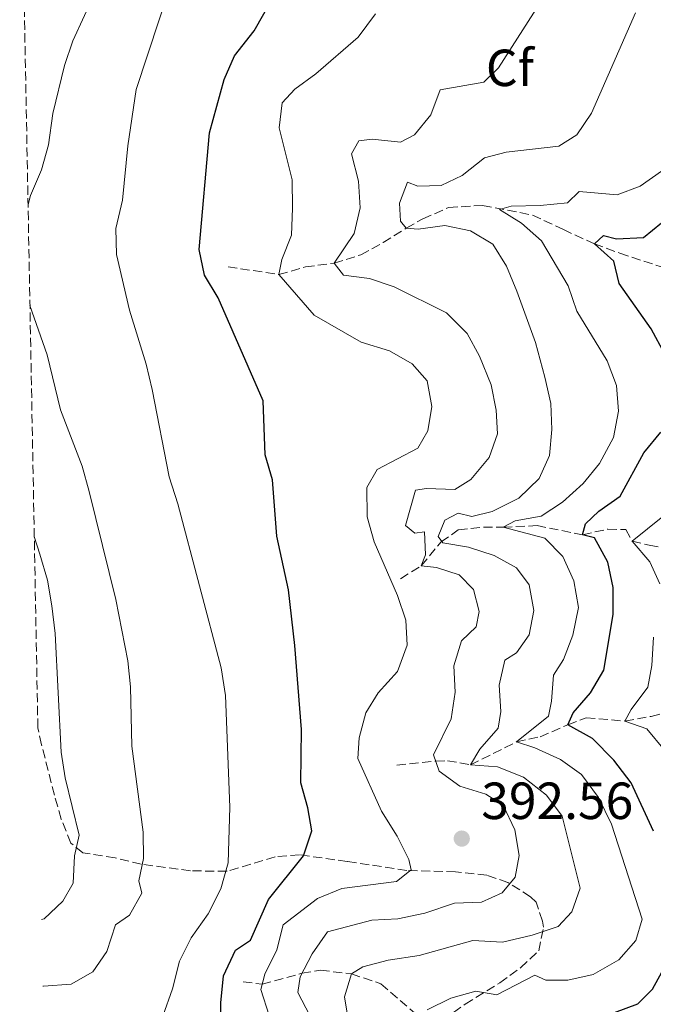
# Model space of a CAD drawing. Units: metres. Extents: x 632767 to 636260, y 4653344 to 4655722.
# Drawn here: x 632772 to 632894, y 4655147 to 4655336 of the extents above; entities that cross this region are included whole.
import ezdxf
from ezdxf.enums import TextEntityAlignment as Align

# ---------------------------------------------------------------- set-up
doc = ezdxf.new("R2010")
doc.units = ezdxf.units.M
doc.header["$MEASUREMENT"] = 0
doc.linetypes.add('DGN Style 3', pattern=[2.435890702152634, 1.739921930109024, -0.6959687720436097])
for name, color, linetype, lineweight in [('Barranco lineal', 142, 'DGN Style 3', 13), ('Cota de punto acotado terreno', 7, 'Continuous', 0), ('Curva de nivel directora', 30, 'Continuous', 30), ('Curva de nivel intermedia', 30, 'Continuous', 0), ('Etiqueta de zona arbolada', 92, 'Continuous', 0), ('Punto acotado terreno (símbolo)', 7, 'Continuous', 0), ('Zona arbolada', 92, 'DGN Style 3', 0)]:
    doc.layers.add(name, color=color, linetype=linetype, lineweight=lineweight)
doc.styles.add('Style-Arial', font='arial.ttf')

# ---------------------------------------------------------------- blocks, each defined once
blk = doc.blocks.new('5PATER')
at = {"layer": 'Punto acotado terreno (símbolo)', "linetype": 'Continuous', "lineweight": 0}
h = blk.add_hatch(color=51, dxfattribs=at)
edge = h.paths.add_edge_path()
edge.add_ellipse((0, 0), major_axis=(-0.1095731443231308, -0.1110710700762829), ratio=0.9994222409660317, start_angle=0, end_angle=360)

msp = doc.modelspace()

# ---------------------------------------------------------------- linework, layer by layer
at = {"layer": 'Barranco lineal', "color": 142, "linetype": 'DGN Style 3', "lineweight": 13}
for points in [[(632812.4500000002, 4655288.66, 398.0599999999977), (632822.1799999997, 4655287.220000001, 395), (632827.29, 4655288.65, 391.9799999999959), (632832.7800000003, 4655289.380000001, 390), (632837.9299999997, 4655290.980000001, 387.5800000000018), (632842.2300000006, 4655293.33, 386.070000000007), (632846.6399999997, 4655296.109999999, 385), (632849.8499999996, 4655297.9, 383.4900000000052), (632854.7800000003, 4655300.07, 382.2799999999988), (632861.29, 4655300.470000001, 381.3699999999953), (632870.8700000001, 4655298.619999999, 377.679999999993), (632876.8099999997, 4655295.83, 376.679999999993), (632882.75, 4655293.100000001, 375), (632887.6299999999, 4655291.300000001, 372.8800000000047), (632896.6200000001, 4655288.33, 370), (632901.3200000003, 4655288.350000001, 368.2899999999936), (632907.8499999996, 4655288.210000001, 367.179999999993), (632913.5999999996, 4655286.189999999, 366.2700000000041), (632918.4600000001, 4655283.82, 365.3699999999953), (632919.9800000006, 4655283.430000001, 365.2899999999936)], [(632845.5700000003, 4655228.82, 393.4499999999971), (632849.5199999996, 4655231.33, 390), (632853.3200000003, 4655235.9, 385), (632856.6399999997, 4655238.189999999, 382.9799999999959), (632861.4500000002, 4655238.74, 381.4700000000012), (632865.2300000006, 4655238.699999999, 380), (632871.7400000002, 4655239.02, 377.9799999999959), (632880.4699999997, 4655237.26, 375), (632885.3499999996, 4655238.359999999, 371.5800000000018), (632888.7800000003, 4655238.25, 370.6699999999983), (632890.0099999999, 4655236.050000001, 370), (632893.25, 4655235.24, 367.4799999999959), (632898.3499999996, 4655234.359999999, 365.2700000000041), (632900.1900000004, 4655234.529999999, 365.1999999999971)], [(632844.8499999996, 4655193.02, 391.8500000000058), (632852.29, 4655193.84, 390), (632854.5599999997, 4655193.9, 387.8800000000047), (632858.9800000006, 4655193.130000001, 385), (632867.8099999997, 4655197.51, 380), (632872.3200000003, 4655198.51, 377.4799999999959), (632877.6799999997, 4655200.82, 375), (632881.1900000004, 4655202.119999999, 372.4799999999959), (632888.6100000005, 4655201.52, 370), (632893.6200000001, 4655202.41, 367.3800000000047), (632902.5499999998, 4655204.75, 365), (632905.2800000003, 4655203.300000001, 362.6699999999983)], [(632815.3600000005, 4655151.460000001, 396.7299999999959), (632819, 4655151.029999999, 395), (632826.6100000005, 4655153.109999999, 390), (632830.1900000004, 4655153.710000001, 387.179999999993), (632836.1100000005, 4655152.99, 385), (632841.7800000003, 4655151.100000001, 382.5800000000018), (632848.2599999999, 4655145.49, 380), (632852.3300000001, 4655143.25, 377.5800000000018), (632857.0099999999, 4655141.279999999, 375), (632862.0199999996, 4655139.109999999, 373.6900000000023), (632864.0700000003, 4655136.779999999, 371.679999999993), (632867.8700000001, 4655131.109999999, 370), (632872.6600000003, 4655128.24, 367.3800000000047), (632880.5899999999, 4655124.880000001, 365), (632884.7999999998, 4655119.390000001, 363.3899999999995), (632894.5700000003, 4655111.51, 360.2700000000041), (632897.0800000001, 4655109.84, 360), (632902.0800000001, 4655110.77, 358.9900000000052), (632904.7300000006, 4655110.600000001, 358.4900000000052), (632907.3399999999, 4655108.779999999, 358.0899999999965), (632909.8399999999, 4655105.390000001, 357.679999999993), (632911.5099999999, 4655102.609999999, 357.1499999999942)]]:
    msp.add_polyline3d(points, dxfattribs=at)
at = {"layer": 'Curva de nivel directora', "color": 30, "linetype": 'Continuous', "lineweight": 30, "flags": 128}
for points, elevation in [([(632811.1500000008, 4655141.930000001), (632811.0599999992, 4655147.410000001), (632811.5499999988, 4655152.640000002), (632813.8499999987, 4655157.550000003), (632816.759999999, 4655159.440000001), (632820.199999999, 4655167.26), (632826.92, 4655175.660000003), (632828.5299999994, 4655180.430000001), (632827.7400000005, 4655184.84), (632826.3799999993, 4655189.660000001), (632826.5299999989, 4655199.869999999), (632825.2399999994, 4655216), (632824.0599999991, 4655226.710000001), (632821.7799999992, 4655237), (632820.9799999989, 4655247.830000001), (632819.5700000008, 4655252.630000004), (632819.1500000006, 4655262.960000001), (632810.5299999996, 4655282.720000001), (632807.8899999999, 4655287.09), (632806.8899999984, 4655292.000000001), (632808.8899999988, 4655314.400000002), (632811.6799999984, 4655324.600000001), (632813.7100000002, 4655329.17), (632817.4599999986, 4655333.990000002), (632822.7499999994, 4655343.380000001)], 400), ([(632896.28, 4655271.900000002), (632893.6200000001, 4655276.79), (632887.4899999991, 4655285.500000001), (632886.4599999986, 4655289.79), (632882.7500000005, 4655293.100000001), (632884.5099999995, 4655294.700000001), (632886.9799999995, 4655294.060000001), (632892.2000000008, 4655294.28), (632899.0599999983, 4655299.970000002)], 375), ([(632894.0800000007, 4655180.410000003), (632889.8000000002, 4655189.640000001), (632886.49, 4655194.03), (632882.3999999994, 4655198.180000002), (632877.6799999988, 4655200.820000002), (632878.6499999989, 4655203.100000001), (632882.0199999996, 4655206.940000001), (632884.5599999987, 4655211.25), (632886.3400000001, 4655221.960000002), (632886.3800000004, 4655227.12), (632885.3399999988, 4655232), (632882.7500000005, 4655236.680000001), (632880.4699999985, 4655237.260000002), (632881.0599999984, 4655239.34), (632883.6299999988, 4655241.800000001), (632887.7300000006, 4655244.670000001), (632892.2599999988, 4655252.960000001), (632895.4899999987, 4655256.980000001)], 375), ([(632881.6299999984, 4655143.740000002), (632891.0699999998, 4655147.250000001), (632893.8899999984, 4655150.04), (632896.3899999995, 4655154.630000001)], 375)]:
    msp.add_lwpolyline(points, dxfattribs=dict(at, elevation=elevation))
at = {"layer": 'Curva de nivel intermedia', "color": 30, "linetype": 'Continuous', "lineweight": 0, "flags": 128}
for points, elevation in [([(632798.0599999994, 4655139.650000001), (632801.7600000009, 4655150.099999998), (632803.1500000012, 4655155.42), (632805.3400000016, 4655159.92), (632808.6100000017, 4655164.550000001), (632811.0500000003, 4655169.33), (632812.4500000017, 4655174.33), (632812.7800000003, 4655185.019999999), (632811.9800000001, 4655206.4), (632811.0999999995, 4655211.74), (632802.8000000003, 4655243.23), (632801.1700000009, 4655248.399999999), (632797.9000000008, 4655265.13), (632796.7300000017, 4655269.989999998), (632793.5500000011, 4655280.36), (632791.0099999997, 4655291.04), (632790.9000000001, 4655296.039999997), (632792.1800000009, 4655301.46), (632793.2300000014, 4655311.930000001), (632794.7800000004, 4655322.679999999), (632801.4400000012, 4655342.9)], 405.0000000000001), ([(632774.0600000003, 4655300.630000001), (632774.5400000009, 4655302.37), (632776.6599999998, 4655307.279999998), (632777.9900000021, 4655312.100000001), (632778.7899999999, 4655318.11), (632781.0300000019, 4655327.34), (632782.6600000013, 4655332.06), (632787.1200000005, 4655341.83)], 410.0000000000001), ([(632828.1500000017, 4655145.009999999), (632825.8099999992, 4655149.45), (632826.2600000007, 4655152.439999999), (632828.6100000021, 4655156.849999999), (632831.5600000003, 4655161.039999999), (632840.0600000008, 4655163.289999999), (632845.0499999997, 4655163.529999999), (632850.2199999996, 4655164.649999999), (632855.8800000013, 4655166.59), (632861.1000000006, 4655166.75), (632865.05, 4655168.539999999), (632867.54, 4655171.58), (632868.3100000012, 4655175.729999999), (632867.5100000009, 4655180.66), (632865.2600000001, 4655185.350000001), (632861.9100000019, 4655187.470000001), (632856.9600000009, 4655188.999999999), (632852.950000001, 4655191.920000001), (632851.8800000004, 4655195.039999999), (632855.2900000013, 4655201.909999999), (632856.04, 4655207.09), (632855.7600000006, 4655212.109999998), (632857.2500000015, 4655216.880000001), (632860.0499999999, 4655219.59), (632860.6700000013, 4655222.569999999), (632859.5800000007, 4655226.789999999), (632856.790000001, 4655229.55), (632852.4300000002, 4655230.969999999), (632849.52, 4655231.329999999), (632850.3600000005, 4655233.42), (632850.1600000015, 4655237.8), (632848.2999999997, 4655237.55), (632846.5200000004, 4655239.039999999), (632848.4400000004, 4655245.810000001), (632850.5000000012, 4655246.119999999), (632855.9800000018, 4655245.970000001), (632859.0199999996, 4655247.859999998), (632862.5700000012, 4655252.09), (632864.1800000005, 4655256.649999999), (632863.9200000013, 4655261.16), (632862.9600000002, 4655266.06), (632860.7100000017, 4655271.509999999), (632858.3199999998, 4655275.9), (632854.3400000012, 4655279.83), (632844.320000001, 4655284.819999999), (632839.5700000012, 4655286.42), (632834.6300000015, 4655287.07), (632832.7800000008, 4655289.380000001), (632836.6699999999, 4655295.099999999), (632837.8099999998, 4655299.980000001), (632837.4700000001, 4655305.119999999), (632836.1500000014, 4655310.369999999), (632837.5599999997, 4655312.859999999), (632840.0700000019, 4655313.189999999), (632845.5700000004, 4655312.58), (632848.2300000003, 4655314.009999999), (632851.3399999995, 4655317.849999999), (632853.1800000012, 4655322.660000001), (632861.5400000007, 4655324.140000001), (632864.3600000016, 4655326.87), (632872.6500000019, 4655339.949999998)], 390), ([(632820.350000001, 4655145.039999997), (632818.7200000014, 4655150.02), (632819.5300000005, 4655152.949999998), (632821.7800000014, 4655157.590000001), (632823.0399999998, 4655162.430000001), (632829.6100000013, 4655167.49), (632834.2600000005, 4655169.350000001), (632844.8000000014, 4655170.710000001), (632847.5700000009, 4655172.990000002), (632847.1200000016, 4655174.970000002), (632844.9000000021, 4655179.449999998), (632841.8900000014, 4655184.199999998), (632837.3300000015, 4655194.350000001), (632837.5999999997, 4655198.289999999), (632838.9100000019, 4655203.11), (632841.2800000011, 4655206.91), (632844.9600000002, 4655211.009999999), (632846.810000001, 4655216.099999999), (632846.5400000005, 4655220.859999999), (632844.9500000012, 4655225.599999998), (632840.480000001, 4655235.9), (632839.1599999999, 4655240.720000002), (632839.1100000008, 4655246.339999998), (632841.0399999997, 4655249.779999998), (632848.8499999995, 4655253.88), (632850.8099999997, 4655257.219999999), (632851.5800000008, 4655261.890000001), (632850.6300000009, 4655266.779999999), (632847.7899999999, 4655270.09), (632843.4200000003, 4655272.529999998), (632838.010000001, 4655274.2), (632828.9400000006, 4655279.399999999), (632822.1800000014, 4655287.220000001), (632822.7600000005, 4655290.11), (632824.6, 4655294.759999999), (632824.7899999999, 4655299.969999999), (632824.7600000009, 4655305.390000001), (632822.270000001, 4655315.37), (632822.8400000009, 4655320.159999999), (632825.2700000005, 4655322.75), (632829.3000000005, 4655325.720000001), (632837.420000001, 4655332.779999999), (632840.7100000011, 4655337.259999999)], 395.0000000000001), ([(632835.6200000016, 4655143.569999999), (632834.760000001, 4655148.569999999), (632836.1100000012, 4655152.99), (632838.3300000007, 4655154.350000001), (632843.1699999998, 4655155.609999998), (632849.0999999997, 4655156.539999997), (632859.4500000009, 4655159.380000001), (632865.0900000003, 4655159.109999998), (632870.780000001, 4655160.4), (632875.8200000013, 4655162.099999999), (632878.4500000001, 4655164.88), (632880.0500000003, 4655169.439999999), (632876.55, 4655183.269999999), (632873.5900000007, 4655187.300000001), (632869.1700000018, 4655190.720000001), (632864.1500000015, 4655192.699999998), (632858.9800000016, 4655193.13), (632860.7600000007, 4655196.149999999), (632864.3100000002, 4655200.180000001), (632864.7999999997, 4655203.359999998), (632864.4600000001, 4655208.380000001), (632865.5900000009, 4655213.230000001), (632867.8200000017, 4655214.599999999), (632870.2300000011, 4655218.09), (632871.1200000008, 4655222.76), (632870.2500000013, 4655227.659999999), (632867.7900000004, 4655230.909999999), (632863.5200000012, 4655233.300000001), (632858.5800000015, 4655234.900000001), (632853.6600000019, 4655235.699999999), (632852.7800000011, 4655236.92), (632854.0400000019, 4655240.050000001), (632856.5800000009, 4655241.41), (632859.2400000008, 4655240.779999999), (632863.1500000001, 4655241.74), (632868.2300000007, 4655244.269999999), (632872.1800000003, 4655248.06), (632874.1100000015, 4655252.499999999), (632874.61, 4655257.480000001), (632874.4199999999, 4655262.480000001), (632873.2599999999, 4655267.499999999), (632871.4699999995, 4655274.15), (632867.890000001, 4655284.039999999), (632865.8800000015, 4655288.82), (632863.2599999997, 4655293.060000001), (632858.9700000003, 4655295.579999999), (632854.0799999997, 4655296.63), (632848.920000001, 4655295.899999999), (632846.6400000011, 4655296.109999999), (632845.51, 4655297.430000001), (632845.3400000002, 4655300.91), (632846.9000000004, 4655304.96), (632848.8499999995, 4655304.17), (632853.3600000001, 4655304.31), (632857.3699999999, 4655306.230000001), (632861.6500000004, 4655309.58), (632865.8100000002, 4655310.67), (632875.9000000019, 4655311.809999999), (632879.3799999999, 4655314.04), (632882.2200000007, 4655318.159999999), (632890.6200000005, 4655337.449999999)], 385), ([(632850.6300000009, 4655146.07), (632855.2100000008, 4655148.33), (632860.030000002, 4655149.67), (632864.0199999996, 4655148.980000001), (632871.3300000009, 4655152.74), (632873.4200000007, 4655151.770000001), (632877.6699999999, 4655151.770000001), (632882.5400000003, 4655152.859999998), (632887.4199999997, 4655155.670000001), (632890.7200000011, 4655159.430000001), (632891.9000000014, 4655163.470000002), (632886.0100000015, 4655181.739999999), (632883.5300000005, 4655186.82), (632880.3099999997, 4655191.239999999), (632876.2200000016, 4655194.149999999), (632871.3200000019, 4655196.390000001), (632867.8100000005, 4655197.509999999), (632873.9200000014, 4655202.470000001), (632874.5400000006, 4655205.32), (632874.8899999993, 4655210.31), (632876.8200000006, 4655213.32), (632878.5999999997, 4655217.980000001), (632879.7100000005, 4655223.32), (632878.820000001, 4655228.400000001), (632876.6799999997, 4655233.109999998), (632873.2300000008, 4655236.62), (632865.2300000011, 4655238.699999998), (632867.5800000003, 4655239.930000001), (632872.510000001, 4655240.819999999), (632876.6300000005, 4655243.490000002), (632880.5900000012, 4655247.08), (632883.7500000017, 4655250.949999999), (632886.3899999993, 4655255.960000001), (632887.4000000019, 4655260.960000001), (632887.0000000017, 4655265.939999999), (632885.1800000002, 4655270.63), (632879.4100000011, 4655280.190000001), (632877.7200000013, 4655285.039999999), (632872.5800000003, 4655293.699999999), (632868.7900000017, 4655297.090000001), (632864.5200000004, 4655299.67), (632866.76, 4655300.32), (632872.3700000002, 4655300.42), (632877.5800000004, 4655300.959999999), (632879.8300000012, 4655303.159999999), (632887.1400000004, 4655302.470000001), (632891.5400000014, 4655304.149999999), (632895.6200000006, 4655307.029999998)], 380.0000000000001), ([(632776.8699999999, 4655150.67), (632777.050000001, 4655150.619999999), (632782.3400000016, 4655151.050000001), (632786.5000000013, 4655153.42), (632789.1600000013, 4655157.3), (632790.8100000008, 4655162.380000001), (632793.530000001, 4655164.26), (632795.9200000004, 4655168.46), (632795.3400000016, 4655170.829999999), (632796.24, 4655175.17), (632796.1700000007, 4655180.17), (632794.0000000005, 4655196.67), (632793.7200000009, 4655208.11), (632793.1800000002, 4655213.079999999), (632790.9000000001, 4655224.859999998), (632785.7700000004, 4655245.59), (632784.4200000004, 4655250.410000001), (632780.2800000008, 4655261.23), (632777.7100000003, 4655271.789999999), (632774.4200000003, 4655281.279999998)], 410.0000000000001), ([(632895.3099999999, 4655227.829999999), (632893.3800000009, 4655232.09), (632890.0100000004, 4655236.05), (632895.9, 4655240.8)], 370.0000000000001), ([(632775.2500000016, 4655236.939999999), (632776.3300000012, 4655233.509999999), (632777.7599999995, 4655228.529999998), (632778.6500000014, 4655223.600000001), (632779.2800000017, 4655218.3), (632780.4200000016, 4655195.529999998), (632781.1700000004, 4655190.589999998), (632783.8500000003, 4655179.640000001), (632782.9400000006, 4655175.680000001), (632782.7100000004, 4655170.389999999), (632780.7500000002, 4655166.980000001), (632777.1300000015, 4655163.529999999), (632776.6300000007, 4655163.429999999)], 415), ([(632896.1900000006, 4655195.939999999), (632892.8500000013, 4655200.03), (632888.610000001, 4655201.519999999), (632889.8400000005, 4655203.749999999), (632893.0000000009, 4655208.029999999), (632893.7800000011, 4655212.180000001), (632894.1299999999, 4655217.609999999)], 370.0000000000001)]:
    msp.add_lwpolyline(points, dxfattribs=dict(at, elevation=elevation))
at = {"layer": 'Zona arbolada', "color": 92, "linetype": 'DGN Style 3', "lineweight": 0}
for points in [[(632855.6900000004, 4655145.600000001, 379.6499999999942), (632857.9299999997, 4655147.199999999, 379.820000000007), (632864.5800000001, 4655151.26, 381.1100000000006), (632868.5800000001, 4655154.16, 382.0500000000029), (632872.0700000003, 4655157.41, 383.1199999999953), (632872.9900000002, 4655161.949999999, 385.1300000000047), (632872.8099999997, 4655163.109999999, 385.7799999999988), (632871.5599999997, 4655166.779999999, 388.9799999999959), (632870.4800000006, 4655167.810000001, 389.8099999999977), (632866.1699999999, 4655170.51, 390.8099999999977), (632862.0999999996, 4655171.949999999, 391.5800000000018), (632856.0899999999, 4655172.609999999, 394), (632846.7300000006, 4655172.850000001, 395.8500000000058), (632835.3300000001, 4655174.58, 399.1499999999942), (632826.1399999997, 4655175.850000001, 400.8500000000058), (632821.4600000001, 4655175.480000001, 402.3999999999942), (632812.2400000002, 4655172.699999999, 405.6499999999942), (632805.25, 4655172.76, 407.929999999993), (632795.7699999996, 4655174.060000001, 410.929999999993), (632790.7599999999, 4655175.25, 412.1999999999971), (632784.5999999996, 4655176.24, 414.6199999999953), (632782.29, 4655178.100000001, 415.5899999999965), (632780.4199999999, 4655182.689999999, 416.6100000000006), (632779.1200000001, 4655187.289999999, 417.1199999999953), (632776.6399999997, 4655196.980000001, 417.5099999999948), (632775.9400000004, 4655200.24, 417.4700000000012), (632772.4500000002, 4655386, 420.1699999999983)], [(632812.2400000002, 4655172.699999999, 405.6499999999942), (632805.25, 4655172.76, 407.929999999993), (632795.7699999996, 4655174.060000001, 410.929999999993), (632790.7599999999, 4655175.25, 412.1999999999971), (632784.5999999996, 4655176.24, 414.6199999999953), (632782.29, 4655178.100000001, 415.5899999999965), (632780.4199999999, 4655182.689999999, 416.6100000000006), (632779.1200000001, 4655187.289999999, 417.1199999999953), (632776.6399999997, 4655196.980000001, 417.5099999999948), (632775.9400000004, 4655200.24, 417.4700000000012)], [(632855.6900000004, 4655145.600000001, 379.6499999999942), (632857.9299999997, 4655147.199999999, 379.820000000007), (632864.5800000001, 4655151.26, 381.1100000000006), (632868.5800000001, 4655154.16, 382.0500000000029), (632872.0700000003, 4655157.41, 383.1199999999953), (632872.9900000002, 4655161.949999999, 385.1300000000047), (632872.8099999997, 4655163.109999999, 385.7799999999988), (632871.5599999997, 4655166.779999999, 388.9799999999959), (632870.4800000006, 4655167.810000001, 389.8099999999977), (632866.1699999999, 4655170.51, 390.8099999999977), (632862.0999999996, 4655171.949999999, 391.5800000000018), (632856.0899999999, 4655172.609999999, 394), (632846.7300000006, 4655172.850000001, 395.8500000000058), (632835.3300000001, 4655174.58, 399.1499999999942), (632826.1399999997, 4655175.850000001, 400.8500000000058), (632821.4600000001, 4655175.480000001, 402.3999999999942), (632812.2400000002, 4655172.699999999, 405.6499999999942)]]:
    msp.add_polyline3d(points, dxfattribs=at)

# ---------------------------------------------------------------- block references
at = {"layer": 'Punto acotado terreno (símbolo)', "color": 7, "linetype": 'Continuous', "lineweight": 0, "xscale": 10, "yscale": 10, "zscale": 10}
msp.add_blockref('5PATER', (632857.3000000007, 4655178.960000001, 392.5599999999982), dxfattribs=at)

# ---------------------------------------------------------------- texts
at = {"layer": 'Cota de punto acotado terreno', "color": 7, "linetype": 'Continuous', "lineweight": 0, "style": 'Style-Arial'}
msp.add_text('392.56', height=7.000000000000002, dxfattribs=at).set_placement((632861.0500000018, 4655182.710000001, 392.5599999999977))
at = {"layer": 'Etiqueta de zona arbolada', "color": 92, "linetype": 'Continuous', "lineweight": 0, "style": 'Style-Arial'}
msp.add_text('Cf', height=7.000000000000002, dxfattribs=at).set_placement((632866.5294962424, 4655326.870010001, 390), align=Align.MIDDLE_CENTER)

doc.saveas('drawing.dxf')
